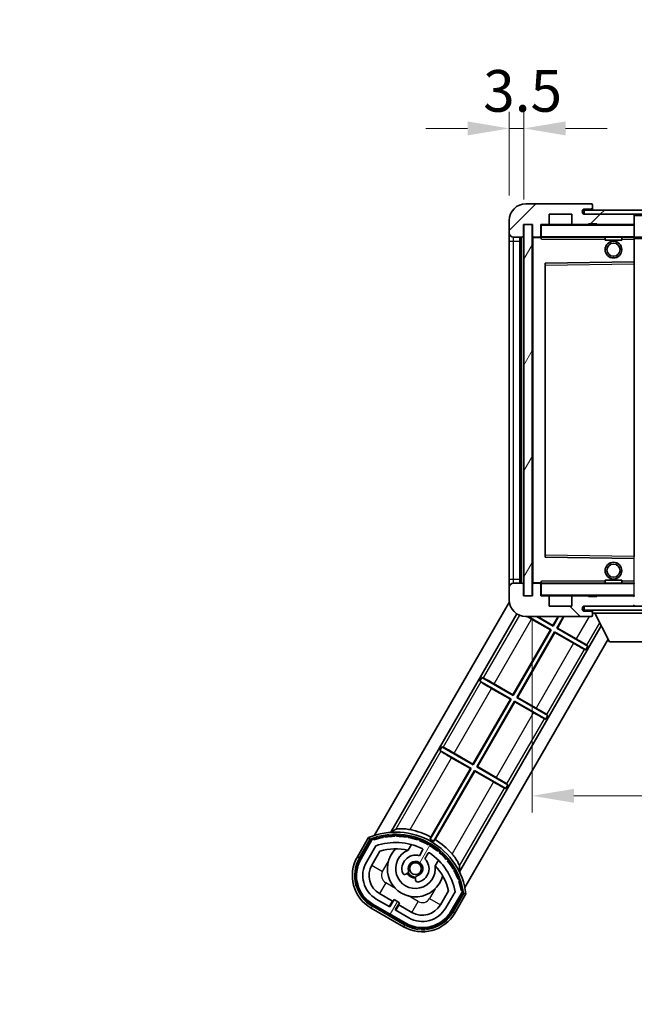
# Model space of a CAD drawing. Units: millimetres. Extents: x -8 to 9055, y -1 to 1685.
# Drawn here: x 3126 to 3273, y 736 to 972 of the extents above; entities that cross this region are included whole.
import ezdxf

# ---------------------------------------------------------------- set-up
doc = ezdxf.new("R2010")
doc.units = ezdxf.units.MM
for name, color, linetype, lineweight in [('Dimension (ISO)', 7, 'Continuous', 18), ('Dimension (ISO) @ 1', 7, 'Continuous', 18), ('Hatch (ISO)', 1, 'Continuous', 18), ('Symbol (ISO) @ 1', 7, 'Continuous', 18), ('Visible (ISO)', 7, 'Continuous', 35), ('Visible Narrow (ISO)', 7, 'Continuous', 25)]:
    doc.layers.add(name, color=color, linetype=linetype, lineweight=lineweight)
doc.styles.add('Note Text (TK)', font='MS PGothic.ttf')
doc.dimstyles.new('Default - Method 1b (TK)', dxfattribs={"dimscale": 6, "dimtxt": 2.5, "dimasz": 2.5, "dimexe": 1, "dimexo": 1.5, "dimgap": 1, "dimtad": 1, "dimtoh": 1, "dimrnd": 1e-08, "dimdsep": 46, "dimtxsty": 'Note Text (TK)', "dimcen": 0.09, "dimdle": 5, "dimclrd": 100, "dimclre": 100, "dimclrt": 7, "dimadec": 1, "dimazin": 1, "dimtfac": 1, "dimtmove": 0, "dimatfit": 3, "dimfxl": 1, "dimtolj": 1, "dimlwd": -1, "dimlwe": -1, "dimarcsym": 0})
doc.dimstyles.new('Default - Method 1b (TK)$7', dxfattribs={"dimscale": 6, "dimtxt": 2.5, "dimasz": 2.5, "dimexe": 1, "dimexo": 1.5, "dimgap": 1, "dimtad": 1, "dimtoh": 1, "dimrnd": 1e-08, "dimdsep": 46, "dimtxsty": 'Note Text (TK)', "dimcen": 0.09, "dimdle": 5, "dimclrd": 100, "dimclre": 100, "dimclrt": 7, "dimadec": 1, "dimazin": 1, "dimtfac": 1, "dimtmove": 0, "dimatfit": 3, "dimfxl": 1, "dimtolj": 1, "dimlwd": -1, "dimlwe": -1, "dimarcsym": 0})
pattern_1 = [(45, (2289.571, -32.582), (-8.98026, 8.98026), [])]
pattern_2 = [(135.0002, (2289.571, -32.582), (-8.98022, -8.98029), [])]
pattern_3 = [(60, (2289.571, -32.582), (-10.99852, 6.35), [])]

# ---------------------------------------------------------------- blocks, each defined once
blk = doc.blocks.new('*D90')
at = {"layer": 'Defpoints', "color": 0}
for p in [(3248.89, 833.6), (3453.89, 833.7), (3453.89, 785.6)]:
    blk.add_point(p, dxfattribs=at)
at = {"layer": 'Dimension (ISO)', "color": 100}
for p, q in [((3248.89, 827.6), (3248.89, 781.6)), ((3453.89, 827.7), (3453.89, 781.6)), ((3258.89, 785.6), (3443.89, 785.6))]:
    blk.add_line(p, q, dxfattribs=at)
for points in [[(3258.89, 787.27), (3258.89, 783.93), (3248.89, 785.6)], [(3443.89, 787.27), (3443.89, 783.93), (3453.89, 785.6)]]:
    blk.add_solid(points, dxfattribs=at)
at = {"layer": 'Dimension (ISO)', "color": 7, "insert": (3275.48, 796.19), "char_height": 10, "attachment_point": 4, "style": 'Note Text (TK)'}
blk.add_mtext('\\A1;\\fＭＳ Ｐゴシック|b0|i0;\\H10.0000;有効寸法 / Max dim. 205', dxfattribs=at)
blk = doc.blocks.new('*D93')
at = {"layer": 'Defpoints', "color": 0}
for p in [(3246.89, 945.68), (3243.39, 923.6), (3246.89, 922.6)]:
    blk.add_point(p, dxfattribs=at)
at = {"layer": 'Dimension (ISO)', "color": 100}
for p, q in [((3243.39, 929.6), (3243.39, 949.68)), ((3246.89, 928.6), (3246.89, 949.68)), ((3233.39, 945.68), (3223.39, 945.68)), ((3243.39, 945.68), (3246.89, 945.68)), ((3256.89, 945.68), (3266.89, 945.68))]:
    blk.add_line(p, q, dxfattribs=at)
for points in [[(3233.39, 947.35), (3233.39, 944.01), (3243.39, 945.68)], [(3256.89, 947.35), (3256.89, 944.01), (3246.89, 945.68)]]:
    blk.add_solid(points, dxfattribs=at)
at = {"layer": 'Dimension (ISO)', "color": 7, "insert": (3237.12, 954.68), "char_height": 10, "attachment_point": 4, "style": 'Note Text (TK)'}
blk.add_mtext('\\A1;3.5', dxfattribs=at)

msp = doc.modelspace()

# ---------------------------------------------------------------- hatches: boundary and pattern name
at = {"layer": 'Hatch (ISO)'}
h = msp.add_hatch(dxfattribs=at)
h.set_pattern_fill('ANSI31', color=256, scale=101.6, style=0)
h.set_pattern_definition(pattern_1)
edge = h.paths.add_edge_path()
edge.add_ellipse((3250.6857, 919.8987), major_axis=(0, -0.3), ratio=1, start_angle=0, end_angle=90)
edge.add_line((3250.9857, 919.8987), (3250.9857, 922.5987))
edge.add_line((3250.9857, 922.5987), (3252.6857, 922.5987))
edge.add_ellipse((3252.6857, 922.8987), major_axis=(0, -0.3), ratio=1, start_angle=0, end_angle=90)
edge.add_line((3252.9857, 922.8987), (3252.9857, 925.0987))
edge.add_line((3252.9857, 925.0987), (3258.3857, 925.0987))
edge.add_line((3258.3857, 925.0987), (3258.3857, 922.8987))
edge.add_ellipse((3258.6857, 922.8987), major_axis=(-0.3, 0), ratio=1, start_angle=0, end_angle=90)
edge.add_line((3258.6857, 922.5987), (3262.3857, 922.5987))
edge.add_line((3262.3857, 922.5987), (3262.3857, 922.7987))
edge.add_line((3262.3857, 922.7987), (3264.3857, 922.7987))
edge.add_line((3264.3857, 922.7987), (3264.3857, 922.5987))
edge.add_line((3264.3857, 922.5987), (3273.0857, 922.5987))
edge.add_ellipse((3273.0857, 922.8987), major_axis=(0, -0.3), ratio=1, start_angle=0, end_angle=90)
edge.add_line((3273.3857, 922.8987), (3273.3857, 924.7987))
edge.add_ellipse((3273.0857, 924.7987), major_axis=(0.3, 0), ratio=1, start_angle=0, end_angle=90)
edge.add_line((3273.0857, 925.0987), (3261.5107, 925.0987))
edge.add_ellipse((3261.5107, 925.7237), major_axis=(0, -0.625), ratio=1, start_angle=348.463041, end_angle=360, ccw=False)
edge.add_ellipse((3261.5107, 925.7237), major_axis=(-0.125, -0.6124), ratio=1, start_angle=191.536959, end_angle=360, ccw=False)
edge.add_line((3261.5107, 926.3487), (3262.8857, 926.3487))
edge.add_ellipse((3262.8857, 926.8487), major_axis=(0, -0.5), ratio=1, start_angle=0, end_angle=90)
edge.add_line((3263.3857, 926.8487), (3263.3857, 927.2987))
edge.add_ellipse((3263.0857, 927.2987), major_axis=(0.3, 0), ratio=1, start_angle=0, end_angle=90)
edge.add_line((3263.0857, 927.5987), (3247.3857, 927.5987))
edge.add_ellipse((3247.3857, 923.5987), major_axis=(0, 4), ratio=1, start_angle=0, end_angle=90)
edge.add_line((3243.3857, 923.5987), (3243.3857, 920.5987))
edge.add_ellipse((3244.3857, 920.5987), major_axis=(-1, 0), ratio=1, start_angle=0, end_angle=90)
edge.add_line((3244.3857, 919.5987), (3246.4857, 919.5987))
edge.add_ellipse((3246.4857, 919.8987), major_axis=(0, -0.3), ratio=1, start_angle=0, end_angle=90)
edge.add_line((3246.7857, 919.8987), (3246.7857, 922.5987))
edge.add_line((3246.7857, 922.5987), (3246.8857, 922.5987))
edge.add_line((3246.8857, 922.5987), (3248.8857, 922.5987))
edge.add_line((3248.8857, 922.5987), (3248.9857, 922.5987))
edge.add_line((3248.9857, 922.5987), (3248.9857, 919.8987))
edge.add_ellipse((3249.2857, 919.8987), major_axis=(-0.3, 0), ratio=1, start_angle=0, end_angle=90)
edge.add_line((3249.2857, 919.5987), (3250.6857, 919.5987))
h = msp.add_hatch(dxfattribs=at)
h.set_pattern_fill('ANSI31', color=256, scale=101.6, style=0)
h.set_pattern_definition(pattern_1)
h.paths.add_polyline_path([(3405.8857, 925.0987), (3405.8857, 926.0987), (3261.3857, 926.0987), (3261.3857, 925.1114), (3261.3857, 925.0987), (3261.5107, 925.0987), (3273.0857, 925.0987)])
edge = h.paths.add_edge_path()
edge.add_line((3460.8857, 920.3487), (3455.8857, 920.3487))
edge.add_line((3455.8857, 920.3487), (3455.8857, 919.3487))
edge.add_line((3455.8857, 919.3487), (3460.8857, 919.3487))
edge.add_ellipse((3460.8857, 920.8487), major_axis=(0, -1.5), ratio=1, start_angle=0, end_angle=90)
edge.add_line((3462.3857, 920.8487), (3462.3857, 924.5987))
edge.add_ellipse((3460.8857, 924.5987), major_axis=(1.5, 0), ratio=1, start_angle=0, end_angle=90)
edge.add_line((3460.8857, 926.0987), (3435.8857, 926.0987))
edge.add_line((3435.8857, 926.0987), (3435.8857, 925.0987))
edge.add_line((3435.8857, 925.0987), (3441.3857, 925.0987))
edge.add_line((3441.3857, 925.0987), (3447.2857, 925.0987))
edge.add_line((3447.2857, 925.0987), (3453.7857, 925.0987))
edge.add_line((3453.7857, 925.0987), (3460.3857, 925.0987))
edge.add_line((3460.3857, 925.0987), (3460.8857, 925.0987))
edge.add_ellipse((3460.8857, 924.5987), major_axis=(0, 0.5), ratio=1, start_angle=270, end_angle=360, ccw=False)
edge.add_line((3461.3857, 924.5987), (3461.3857, 920.8487))
edge.add_ellipse((3460.8857, 920.8487), major_axis=(0.5, 0), ratio=1, start_angle=270, end_angle=360, ccw=False)
h = msp.add_hatch(dxfattribs=at)
h.set_pattern_fill('ANSI31', color=256, scale=101.6, angle=14.999978, style=0)
h.set_pattern_definition(pattern_3)
h.paths.add_polyline_path([(3248.8857, 922.5987), (3246.8857, 922.5987), (3246.8857, 833.5987), (3248.8857, 833.5987)])
h = msp.add_hatch(dxfattribs=at)
h.set_pattern_fill('ANSI31', color=256, scale=101.6, angle=90.00021, style=0)
h.set_pattern_definition(pattern_2)
edge = h.paths.add_edge_path()
edge.add_ellipse((3250.6857, 836.2987), major_axis=(0.3, 0), ratio=1, start_angle=0, end_angle=90)
edge.add_line((3250.6857, 836.5987), (3249.2857, 836.5987))
edge.add_ellipse((3249.2857, 836.2987), major_axis=(0, 0.3), ratio=1, start_angle=0, end_angle=90)
edge.add_line((3248.9857, 836.2987), (3248.9857, 833.5987))
edge.add_line((3248.9857, 833.5987), (3248.8857, 833.5987))
edge.add_line((3248.8857, 833.5987), (3246.8857, 833.5987))
edge.add_line((3246.8857, 833.5987), (3246.7857, 833.5987))
edge.add_line((3246.7857, 833.5987), (3246.7857, 836.2987))
edge.add_ellipse((3246.4857, 836.2987), major_axis=(0.3, 0), ratio=1, start_angle=0, end_angle=90)
edge.add_line((3246.4857, 836.5987), (3244.3857, 836.5987))
edge.add_ellipse((3244.3857, 835.5987), major_axis=(0, 1), ratio=1, start_angle=0, end_angle=90)
edge.add_line((3243.3857, 835.5987), (3243.3857, 832.5987))
edge.add_ellipse((3247.3857, 832.5987), major_axis=(-4, 0), ratio=1, start_angle=0, end_angle=90)
edge.add_line((3247.3857, 828.5987), (3263.0857, 828.5987))
edge.add_ellipse((3263.0857, 828.8987), major_axis=(0, -0.3), ratio=1, start_angle=0, end_angle=90)
edge.add_line((3263.3857, 828.8987), (3263.3857, 829.3487))
edge.add_ellipse((3262.8857, 829.3487), major_axis=(0.5, 0), ratio=1, start_angle=0, end_angle=90)
edge.add_line((3262.8857, 829.8487), (3261.5107, 829.8487))
edge.add_ellipse((3261.5107, 830.4737), major_axis=(0, -0.625), ratio=1, start_angle=191.536959, end_angle=360, ccw=False)
edge.add_ellipse((3261.5107, 830.4737), major_axis=(-0.125, 0.6124), ratio=1, start_angle=348.463041, end_angle=360, ccw=False)
edge.add_line((3261.5107, 831.0987), (3273.0857, 831.0987))
edge.add_ellipse((3273.0857, 831.3987), major_axis=(0, -0.3), ratio=1, start_angle=0, end_angle=90)
edge.add_line((3273.3857, 831.3987), (3273.3857, 833.2987))
edge.add_ellipse((3273.0857, 833.2987), major_axis=(0.3, 0), ratio=1, start_angle=0, end_angle=90)
edge.add_line((3273.0857, 833.5987), (3264.3857, 833.5987))
edge.add_line((3264.3857, 833.5987), (3264.3857, 833.3987))
edge.add_line((3264.3857, 833.3987), (3262.3857, 833.3987))
edge.add_line((3262.3857, 833.3987), (3262.3857, 833.5987))
edge.add_line((3262.3857, 833.5987), (3258.6857, 833.5987))
edge.add_ellipse((3258.6857, 833.2987), major_axis=(0, 0.3), ratio=1, start_angle=0, end_angle=90)
edge.add_line((3258.3857, 833.2987), (3258.3857, 831.0987))
edge.add_line((3258.3857, 831.0987), (3252.9857, 831.0987))
edge.add_line((3252.9857, 831.0987), (3252.9857, 833.2987))
edge.add_ellipse((3252.6857, 833.2987), major_axis=(0.3, 0), ratio=1, start_angle=0, end_angle=90)
edge.add_line((3252.6857, 833.5987), (3250.9857, 833.5987))
edge.add_line((3250.9857, 833.5987), (3250.9857, 836.2987))
h = msp.add_hatch(dxfattribs=at)
h.set_pattern_fill('ANSI31', color=256, scale=101.6, angle=90.00021, style=0)
h.set_pattern_definition(pattern_2)
edge = h.paths.add_edge_path()
edge.add_line((3455.8857, 835.8487), (3460.8857, 835.8487))
edge.add_ellipse((3460.8857, 835.3487), major_axis=(0, 0.5), ratio=1, start_angle=270, end_angle=360, ccw=False)
edge.add_line((3461.3857, 835.3487), (3461.3857, 831.5987))
edge.add_ellipse((3460.8857, 831.5987), major_axis=(0.5, 0), ratio=1, start_angle=270, end_angle=360, ccw=False)
edge.add_line((3460.8857, 831.0987), (3460.3857, 831.0987))
edge.add_line((3460.3857, 831.0987), (3453.7857, 831.0987))
edge.add_line((3453.7857, 831.0987), (3447.2857, 831.0987))
edge.add_line((3447.2857, 831.0987), (3441.3857, 831.0987))
edge.add_line((3441.3857, 831.0987), (3273.0857, 831.0987))
edge.add_line((3273.0857, 831.0987), (3261.5107, 831.0987))
edge.add_line((3261.5107, 831.0987), (3261.3857, 831.0987))
edge.add_line((3261.3857, 831.0987), (3261.3857, 831.0861))
edge.add_line((3261.3857, 831.0861), (3261.3857, 830.0987))
edge.add_line((3261.3857, 830.0987), (3460.8857, 830.0987))
edge.add_ellipse((3460.8857, 831.5987), major_axis=(0, -1.5), ratio=1, start_angle=0, end_angle=90)
edge.add_line((3462.3857, 831.5987), (3462.3857, 835.3487))
edge.add_ellipse((3460.8857, 835.3487), major_axis=(1.5, 0), ratio=1, start_angle=0, end_angle=90)
edge.add_line((3460.8857, 836.8487), (3455.8857, 836.8487))
edge.add_line((3455.8857, 836.8487), (3455.8857, 835.8487))
h = msp.add_hatch(dxfattribs=at)
h.set_pattern_fill('ANSI31', color=256, scale=101.6, angle=14.999978, style=0)
h.set_pattern_definition(pattern_3)
edge = h.paths.add_edge_path()
edge.add_ellipse((3210.6466, 774.9228), major_axis=(0.2167, 0.0771), ratio=1, start_angle=0, end_angle=138.033033)
edge.add_line((3210.4339, 775.0104), (3207.8104, 770.4664))
edge.add_ellipse((3214.7386, 766.4664), major_axis=(-6.9282, 4), ratio=1, start_angle=0, end_angle=90)
edge.add_line((3210.7386, 759.5382), (3218.5328, 755.0382))
edge.add_ellipse((3222.5328, 761.9664), major_axis=(-4, -6.9282), ratio=1, start_angle=0, end_angle=90)
edge.add_line((3229.461, 757.9664), (3232.0845, 762.5104))
edge.add_ellipse((3231.9023, 762.6508), major_axis=(0.1822, -0.1404), ratio=1, start_angle=0, end_angle=138.033033)
edge.add_ellipse((3216.1257, 759.869), major_axis=(15.7351, 3.0081), ratio=1, start_angle=0, end_angle=8.354789)
edge.add_ellipse((3231.1796, 765.3481), major_axis=(0.0771, -0.2167), ratio=1, start_angle=0, end_angle=180.822606)
edge.add_ellipse((3216.1257, 759.869), major_axis=(14.9737, 5.6947), ratio=1, start_angle=0, end_angle=8.354789)
edge.add_ellipse((3229.9994, 767.879), major_axis=(0.1136, -0.2), ratio=1, start_angle=0, end_angle=180.822606)
edge.add_ellipse((3216.1257, 759.869), major_axis=(13.7573, 8.2084), ratio=1, start_angle=0, end_angle=8.354789)
edge.add_ellipse((3228.3977, 770.1664), major_axis=(0.1466, -0.1772), ratio=1, start_angle=0, end_angle=180.822606)
edge.add_ellipse((3216.1257, 759.869), major_axis=(12.1229, 10.4726), ratio=1, start_angle=0, end_angle=8.354789)
edge.add_ellipse((3226.4232, 772.141), major_axis=(0.1751, -0.1491), ratio=1, start_angle=0, end_angle=180.822606)
edge.add_ellipse((3216.1257, 759.869), major_axis=(10.1202, 12.4186), ratio=1, start_angle=0, end_angle=8.354789)
edge.add_ellipse((3224.1357, 773.7427), major_axis=(0.1984, -0.1164), ratio=1, start_angle=0, end_angle=180.822606)
edge.add_ellipse((3216.1257, 759.869), major_axis=(7.81, 13.9873), ratio=1, start_angle=0, end_angle=8.354789)
edge.add_ellipse((3221.6049, 774.9228), major_axis=(0.2156, -0.0802), ratio=1, start_angle=0, end_angle=180.822606)
edge.add_ellipse((3216.1257, 759.869), major_axis=(5.2625, 15.131), ratio=1, start_angle=0, end_angle=8.354789)
edge.add_ellipse((3218.9076, 775.6456), major_axis=(0.2262, -0.0416), ratio=1, start_angle=0, end_angle=180.822606)
edge.add_ellipse((3216.1257, 759.869), major_axis=(2.5551, 15.8149), ratio=1, start_angle=0, end_angle=8.354789)
edge.add_ellipse((3216.1257, 775.889), major_axis=(0.23, -0.0017), ratio=1, start_angle=0, end_angle=180.822606)
edge.add_ellipse((3216.1257, 759.869), major_axis=(-0.23, 16.0183), ratio=1, start_angle=0, end_angle=8.354789)
edge.add_ellipse((3213.3439, 775.6456), major_axis=(0.2268, 0.0383), ratio=1, start_angle=0, end_angle=180.822606)
edge.add_ellipse((3216.1257, 759.869), major_axis=(-3.0081, 15.7351), ratio=1, start_angle=0, end_angle=8.354789)
edge = h.paths.add_edge_path(flags=0)
edge.add_line((3230.3909, 762.577), (3228.162, 758.7164))
edge.add_ellipse((3222.5328, 761.9664), major_axis=(5.6292, -3.25), ratio=1, start_angle=270, end_angle=360, ccw=False)
edge.add_line((3219.2828, 756.3372), (3216.0352, 758.2122))
edge.add_line((3216.0352, 758.2122), (3217.0352, 759.9443))
edge.add_line((3217.0352, 759.9443), (3215.7362, 760.6943))
edge.add_line((3215.7362, 760.6943), (3214.7362, 758.9622))
edge.add_line((3214.7362, 758.9622), (3211.4886, 760.8372))
edge.add_ellipse((3214.7386, 766.4664), major_axis=(-3.25, -5.6292), ratio=1, start_angle=270, end_angle=360, ccw=False)
edge.add_line((3209.1094, 769.7164), (3211.3384, 773.577))
edge.add_ellipse((3216.1257, 759.869), major_axis=(-4.7873, 13.7081), ratio=1, start_angle=314.767469, end_angle=360, ccw=False)
edge.add_ellipse((3222.3771, 772.6968), major_axis=(0.1095, 0.2247), ratio=1, start_angle=265.981585, end_angle=360, ccw=False)
edge.add_line((3222.5937, 772.5718), (3221.8173, 771.2271))
edge.add_ellipse((3220.8857, 768.1135), major_axis=(0.9316, 3.1136), ratio=1, start_angle=0, end_angle=126.181955)
edge.add_ellipse((3218.2938, 767.1944), major_axis=(-0.4712, -0.1671), ratio=1, start_angle=0, end_angle=100.475682)
edge.add_line((3218.5438, 766.7614), (3218.9859, 767.0166))
edge.add_ellipse((3218.7359, 767.4497), major_axis=(0.25, -0.433), ratio=1, start_angle=0, end_angle=77.160412)
edge.add_ellipse((3220.8857, 768.1135), major_axis=(-1.6721, -0.5163), ratio=1, start_angle=85.679177, end_angle=360, ccw=False)
edge.add_ellipse((3221.3857, 765.9198), major_axis=(-0.1111, 0.4875), ratio=1, start_angle=0, end_angle=77.160412)
edge.add_line((3220.8857, 765.9198), (3220.8857, 765.4093))
edge.add_ellipse((3221.3857, 765.4093), major_axis=(-0.5, 0), ratio=1, start_angle=0, end_angle=100.475682)
edge.add_ellipse((3220.8857, 768.1135), major_axis=(0.5909, -3.1958), ratio=1, start_angle=0, end_angle=126.181955)
edge.add_line((3223.1164, 770.4771), (3223.8927, 771.8218))
edge.add_ellipse((3224.1092, 771.6968), major_axis=(-0.2165, 0.125), ratio=1, start_angle=265.981585, end_angle=360, ccw=False)
edge.add_ellipse((3216.1257, 759.869), major_axis=(8.1233, 12.035), ratio=1, start_angle=314.767469, end_angle=360, ccw=False)

# ---------------------------------------------------------------- linework, layer by layer
at = {"layer": 'Visible (ISO)'}
for p, q in [((3263.0857, 927.5987), (3247.3857, 927.5987)), ((3405.8857, 926.0987), (3261.3857, 926.0987)), ((3261.3857, 926.0987), (3261.3857, 925.0987)), ((3261.5107, 926.3487), (3262.8857, 926.3487)), ((3262.8857, 926.3487), (3263.3857, 926.3487)), ((3263.0857, 927.5987), (3263.1357, 927.5987)), ((3263.3857, 927.3487), (3263.3857, 927.2987)), ((3263.3857, 926.8487), (3263.3857, 927.2987)), ((3263.3857, 926.3487), (3263.3857, 926.8487)), ((3263.3857, 926.3487), (3263.3857, 926.0987)), ((3243.3857, 923.5987), (3243.3857, 920.5987)), ((3252.9857, 922.8987), (3252.9857, 925.0987)), ((3252.9857, 925.0987), (3258.3857, 925.0987)), ((3258.3857, 925.0987), (3258.3857, 922.8987)), ((3261.3857, 925.0987), (3405.8857, 925.0987)), ((3273.0857, 925.0987), (3261.5107, 925.0987)), ((3273.3857, 924.7987), (3273.3857, 925.0987)), ((3273.3857, 922.8987), (3273.3857, 924.7987)), ((3246.7857, 919.8987), (3246.7857, 922.5987)), ((3246.7857, 922.5987), (3248.9857, 922.5987)), ((3248.8857, 922.5987), (3246.8857, 922.5987)), ((3246.8857, 922.5987), (3246.8857, 833.5987)), ((3248.8857, 833.5987), (3248.8857, 922.5987)), ((3248.9857, 922.5987), (3248.9857, 919.8987)), ((3250.9857, 919.8987), (3250.9857, 922.5987)), ((3250.9857, 922.5987), (3252.6857, 922.5987)), ((3258.6857, 922.5987), (3252.6857, 922.5987)), ((3258.6857, 922.5987), (3262.3857, 922.5987)), ((3262.3857, 922.5987), (3262.3857, 922.7987)), ((3262.3857, 922.7987), (3264.3857, 922.7987)), ((3264.3857, 922.5987), (3262.3857, 922.5987)), ((3264.3857, 922.7987), (3264.3857, 922.5987)), ((3264.3857, 922.5987), (3273.0857, 922.5987)), ((3273.2857, 922.5987), (3273.0857, 922.5987)), ((3273.3857, 922.4987), (3273.3857, 922.8987)), ((3273.3857, 919.6987), (3273.3857, 922.4987)), ((3243.3857, 920.5987), (3243.3857, 918.5987)), ((3244.3857, 919.5987), (3246.4857, 919.5987)), ((3245.8857, 836.5987), (3245.8857, 919.5987)), ((3246.1857, 919.5987), (3246.1857, 836.5987)), ((3248.9857, 919.4987), (3248.9857, 836.6987)), ((3249.2857, 919.5987), (3249.0857, 919.5987)), ((3249.2857, 919.5987), (3250.6857, 919.5987)), ((3250.9857, 919.5987), (3250.6857, 919.5987)), ((3250.9857, 919.8987), (3250.9857, 919.6987)), ((3250.9857, 919.6987), (3250.9857, 919.4304)), ((3251.0857, 919.5987), (3273.2857, 919.5987)), ((3266.3857, 919.5987), (3266.3857, 918.8987)), ((3270.3857, 918.8987), (3266.3857, 918.8987)), ((3270.3857, 919.5987), (3270.3857, 918.8987)), ((3273.3857, 919.0987), (3273.3857, 919.6987)), ((3273.3857, 919.5987), (3441.3857, 919.5987)), ((3273.3857, 913.7971), (3273.3857, 919.0987)), ((3243.3857, 918.5987), (3243.3857, 837.5987)), ((3251.9857, 913.2504), (3251.9857, 842.9471)), ((3273.2857, 913.6971), (3252.0841, 913.3503)), ((3273.2873, 913.6971), (3273.2857, 913.6971)), ((3273.3857, 913.197), (3273.3857, 913.7971)), ((3273.3857, 843.0004), (3273.3857, 913.197)), ((3252.0841, 842.8471), (3273.2857, 842.5004)), ((3273.2857, 842.5004), (3273.2873, 842.5003)), ((3243.3857, 837.5987), (3243.3857, 835.5987)), ((3246.4857, 836.5987), (3244.3857, 836.5987)), ((3246.7857, 833.5987), (3246.7857, 836.2987)), ((3248.9857, 836.2987), (3248.9857, 833.5987)), ((3249.0857, 836.5987), (3249.2857, 836.5987)), ((3250.6857, 836.5987), (3249.2857, 836.5987)), ((3250.6857, 836.5987), (3250.9857, 836.5987)), ((3250.9857, 836.7671), (3250.9857, 836.4987)), ((3250.9857, 836.4987), (3250.9857, 836.2987)), ((3250.9857, 833.5987), (3250.9857, 836.2987)), ((3273.2857, 836.5987), (3251.0857, 836.5987)), ((3266.3857, 837.2987), (3270.3857, 837.2987)), ((3266.3857, 836.5987), (3266.3857, 837.2987)), ((3270.3857, 836.5987), (3270.3857, 837.2987)), ((3243.3857, 835.5987), (3243.3857, 832.5987)), ((3211.076, 776.1226), (3243.413, 832.132)), ((3248.9857, 833.5987), (3246.7857, 833.5987)), ((3246.8857, 833.5987), (3248.8857, 833.5987)), ((3252.6857, 833.5987), (3250.9857, 833.5987)), ((3252.6857, 833.5987), (3258.6857, 833.5987)), ((3252.9857, 831.0987), (3252.9857, 833.2987)), ((3258.3857, 833.2987), (3258.3857, 831.0987)), ((3262.3857, 833.5987), (3258.6857, 833.5987)), ((3262.3857, 833.3987), (3262.3857, 833.5987)), ((3262.3857, 833.5987), (3264.3857, 833.5987)), ((3264.3857, 833.3987), (3262.3857, 833.3987)), ((3273.0857, 833.5987), (3264.3857, 833.5987)), ((3264.3857, 833.5987), (3264.3857, 833.3987)), ((3273.0857, 833.5987), (3273.2857, 833.5987)), ((3214.9595, 776.8489), (3245.2091, 829.2428)), ((3258.3857, 831.0987), (3252.9857, 831.0987)), ((3460.8857, 831.0987), (3261.3857, 831.0987)), ((3261.3857, 831.0987), (3261.3857, 830.0987)), ((3261.3857, 830.0987), (3460.8857, 830.0987)), ((3261.5107, 831.0987), (3273.0857, 831.0987)), ((3262.8857, 829.8487), (3261.5107, 829.8487)), ((3263.3857, 829.8487), (3262.8857, 829.8487)), ((3263.3857, 830.0987), (3263.3857, 829.3987)), ((3263.3857, 829.3487), (3263.3857, 829.3987)), ((3263.3857, 829.3987), (3283.9857, 829.3987)), ((3263.3857, 828.8987), (3263.3857, 829.3487)), ((3267.4357, 822.4987), (3263.8857, 829.3987)), ((3247.3857, 828.5987), (3263.0857, 828.5987)), ((3247.9222, 828.5987), (3253.4027, 825.4346)), ((3253.2477, 825.3931), (3248.7356, 827.9981)), ((3253.9027, 826.3006), (3249.9222, 828.5987)), ((3250.1491, 828.5987), (3253.8612, 826.4556)), ((3253.8612, 826.4556), (3255.0985, 828.5987)), ((3255.2295, 828.5987), (3253.9027, 826.3006)), ((3254.7687, 825.8006), (3256.3842, 828.5987)), ((3256.5152, 828.5987), (3254.9237, 825.8421)), ((3263.1357, 828.5987), (3263.0857, 828.5987)), ((3263.3857, 828.8987), (3263.3857, 828.8487)), ((3265.4656, 826.3281), (3231.4139, 767.3489)), ((3244.2612, 809.8279), (3253.2477, 825.3931)), ((3253.4027, 825.4346), (3244.3027, 809.6729)), ((3245.1687, 809.1729), (3254.2687, 824.9346)), ((3254.3103, 824.7796), (3245.3237, 809.2145)), ((3253.2477, 825.3931), (3253.4027, 825.4346)), ((3253.8612, 826.4556), (3253.9027, 826.3006)), ((3254.2687, 824.9346), (3261.7523, 820.6139)), ((3254.3103, 824.7796), (3254.2687, 824.9346)), ((3258.8224, 822.1745), (3254.3103, 824.7796)), ((3254.9237, 825.8421), (3254.7687, 825.8006)), ((3262.2523, 821.48), (3254.7687, 825.8006)), ((3254.9237, 825.8421), (3259.4359, 823.2371)), ((3267.0979, 823.1554), (3232.7266, 763.6226)), ((3267.4357, 822.4987), (3279.9357, 822.4987)), ((3261.7523, 820.6139), (3261.4345, 820.7216)), ((3262.2523, 821.48), (3261.7523, 820.6139)), ((3262.0001, 821.7014), (3262.2523, 821.48)), ((3236.3191, 813.1275), (3236.8191, 813.9936)), ((3236.3191, 813.1275), (3243.8027, 808.8069)), ((3236.5713, 812.9061), (3236.3191, 813.1275)), ((3236.8191, 813.9936), (3237.1369, 813.8859)), ((3244.3027, 809.6729), (3236.8191, 813.9936)), ((3243.6477, 808.7654), (3239.1356, 811.3705)), ((3239.749, 812.433), (3244.2612, 809.8279)), ((3234.6612, 793.2002), (3243.6477, 808.7654)), ((3243.8027, 808.8069), (3234.7027, 793.0452)), ((3235.5687, 792.5452), (3244.6687, 808.3069)), ((3244.7103, 808.1519), (3235.7237, 792.5868)), ((3243.6477, 808.7654), (3243.8027, 808.8069)), ((3244.2612, 809.8279), (3244.3027, 809.6729)), ((3244.6687, 808.3069), (3252.1523, 803.9863)), ((3244.7103, 808.1519), (3244.6687, 808.3069)), ((3249.2224, 805.5468), (3244.7103, 808.1519)), ((3245.3237, 809.2145), (3245.1687, 809.1729)), ((3252.6523, 804.8523), (3245.1687, 809.1729)), ((3245.3237, 809.2145), (3249.8359, 806.6094)), ((3252.1523, 803.9863), (3251.8345, 804.0939)), ((3252.6523, 804.8523), (3252.1523, 803.9863)), ((3252.4001, 805.0737), (3252.6523, 804.8523)), ((3226.7191, 796.4999), (3227.2191, 797.3659)), ((3226.7191, 796.4999), (3234.2027, 792.1792)), ((3226.9713, 796.2785), (3226.7191, 796.4999)), ((3227.2191, 797.3659), (3227.5369, 797.2582)), ((3234.7027, 793.0452), (3227.2191, 797.3659)), ((3234.0477, 792.1377), (3229.5356, 794.7428)), ((3230.149, 795.8053), (3234.6612, 793.2002)), ((3234.2027, 792.1792), (3224.3785, 775.1631)), ((3224.5629, 775.7095), (3234.0477, 792.1377)), ((3225.2445, 774.6631), (3235.0687, 791.6792)), ((3235.1103, 791.5242), (3225.6254, 775.096)), ((3234.0477, 792.1377), (3234.2027, 792.1792)), ((3234.6612, 793.2002), (3234.7027, 793.0452)), ((3235.1103, 791.5242), (3235.0687, 791.6792)), ((3235.0687, 791.6792), (3242.5523, 787.3586)), ((3239.6224, 788.9191), (3235.1103, 791.5242)), ((3235.7237, 792.5868), (3235.5687, 792.5452)), ((3243.0523, 788.2246), (3235.5687, 792.5452)), ((3235.7237, 792.5868), (3240.2359, 789.9817)), ((3242.5523, 787.3586), (3242.2345, 787.4662)), ((3243.0523, 788.2246), (3242.5523, 787.3586)), ((3242.8001, 788.446), (3243.0523, 788.2246)), ((3209.6168, 775.5952), (3206.9444, 770.9664)), ((3207.6372, 770.5664), (3210.255, 775.1007)), ((3210.4339, 775.0104), (3207.8104, 770.4664)), ((3209.1094, 769.7164), (3211.3384, 773.577)), ((3210.4085, 768.9664), (3212.3502, 772.3295)), ((3219.1123, 772.5418), (3219.8918, 773.892)), ((3222.5937, 772.5718), (3221.8173, 771.2271)), ((3223.1164, 770.4771), (3223.8927, 771.8218)), ((3226.387, 770.142), (3225.6074, 768.7918)), ((3218.5438, 766.7614), (3218.9859, 767.0166)), ((3220.8857, 765.9198), (3220.8857, 765.4093)), ((3214.7362, 758.9622), (3211.4886, 760.8372)), ((3215.3563, 760.3363), (3212.2386, 762.1363)), ((3215.7362, 760.6943), (3214.7362, 758.9622)), ((3217.0352, 759.9443), (3215.7362, 760.6943)), ((3228.8047, 762.8295), (3226.863, 759.4664)), ((3230.3909, 762.577), (3228.162, 758.7164)), ((3229.461, 757.9664), (3232.0845, 762.5104)), ((3232.2521, 762.4007), (3229.6342, 757.8664)), ((3230.3271, 757.4664), (3232.9995, 762.0952)), ((3210.2386, 758.6722), (3218.0328, 754.1722)), ((3218.4328, 754.865), (3210.6386, 759.365)), ((3210.7386, 759.5382), (3218.5328, 755.0382)), ((3214.6063, 759.0372), (3215.3563, 760.3363)), ((3215.3563, 760.3363), (3215.4862, 760.2613)), ((3216.0352, 758.2122), (3217.0352, 759.9443)), ((3219.2828, 756.3372), (3216.0352, 758.2122)), ((3216.9151, 759.4363), (3216.1651, 758.1372)), ((3216.7852, 759.5113), (3216.9151, 759.4363)), ((3220.0328, 757.6363), (3216.9151, 759.4363))]:
    msp.add_line(p, q, dxfattribs=at)
for centre, radius in [((3268.3857, 916.5987), 2), ((3268.3857, 916.5987), 1.5706), ((3268.3857, 839.5987), 2), ((3268.3857, 839.5987), 1.5706), ((3220.8857, 768.1135), 1.42)]:
    msp.add_circle(centre, radius, dxfattribs=at)
for centre, radius, start, end in [((3247.3857, 923.5987), 4, 90, 180), ((3261.5107, 925.7237), 0.625, 90, 270), ((3262.8857, 926.8487), 0.5, 270, 0), ((3263.0857, 927.2987), 0.3, 0, 90), ((3263.1357, 927.3487), 0.25, 0, 90), ((3273.0857, 924.7987), 0.3, 0, 90), ((3251.0857, 922.4987), 0.1, 90, 180), ((3252.6857, 922.8987), 0.3, 270, 0), ((3258.6857, 922.8987), 0.3, 180, 270), ((3273.0857, 922.8987), 0.3, 270, 0), ((3273.2857, 922.4987), 0.1, 0, 90), ((3244.3857, 920.5987), 1, 180, 270), ((3246.4857, 919.8987), 0.3, 270, 0), ((3249.2857, 919.8987), 0.3, 180, 270), ((3249.0857, 919.4987), 0.1, 90, 180), ((3250.6857, 919.8987), 0.3, 270, 0), ((3251.0857, 919.6987), 0.1, 180, 270), ((3273.2857, 919.6987), 0.1, 270, 0), ((3252.0857, 913.2504), 0.1, 90.936997, 180), ((3273.2857, 913.7971), 0.1, 270.936997, 0), ((3252.0857, 842.9471), 0.1, 180, 269.063003), ((3273.2857, 842.4004), 0.1, 0, 89.063003), ((3244.3857, 835.5987), 1, 90, 180), ((3246.4857, 836.2987), 0.3, 0, 90), ((3249.0857, 836.6987), 0.1, 180, 270), ((3249.2857, 836.2987), 0.3, 90, 180), ((3250.6857, 836.2987), 0.3, 0, 90), ((3251.0857, 836.4987), 0.1, 90, 180), ((3273.2857, 836.4987), 0.1, 0, 90), ((3247.3857, 832.5987), 4, 180, 270), ((3251.0857, 833.6987), 0.1, 180, 270), ((3252.6857, 833.2987), 0.3, 0, 90), ((3258.6857, 833.2987), 0.3, 90, 180), ((3273.0857, 833.2987), 0.3, 0, 90), ((3273.0857, 831.3987), 0.3, 270, 0), ((3273.2857, 833.6987), 0.1, 270, 0), ((3261.5107, 830.4737), 0.625, 90, 270), ((3262.8857, 829.3487), 0.5, 0, 90), ((3273.2857, 831.1987), 0.1, 270, 0), ((3263.0857, 828.8987), 0.3, 270, 0), ((3263.1357, 828.8487), 0.25, 270, 0), ((3216.1257, 759.869), 17.9474, 61.958804, 78.934279), ((3216.1257, 759.869), 17.02, 7.515889, 112.484111), ((3210.6466, 774.9228), 0.43, 47.03913, 155.572296), ((3210.6466, 774.9228), 0.23, 19.588697, 157.62173), ((3216.1257, 759.869), 16.02, 100.822606, 109.177394), ((3216.1257, 759.869), 16.22, 101.353039, 108.646961), ((3213.3439, 775.6456), 0.43, 37.03913, 162.96087), ((3213.3439, 775.6456), 0.23, 9.588697, 190.411303), ((3216.1257, 759.869), 16.02, 90.822606, 99.177394), ((3216.1257, 759.869), 16.22, 91.353039, 98.646961), ((3216.1257, 775.889), 0.43, 27.03913, 152.96087), ((3216.1257, 775.889), 0.23, 359.588697, 180.411303), ((3216.1257, 759.869), 16.02, 80.822606, 89.177394), ((3216.1257, 759.869), 16.22, 81.353039, 88.646961), ((3218.9076, 775.6456), 0.43, 17.03913, 142.96087), ((3218.9076, 775.6456), 0.23, 349.588697, 170.411303), ((3216.1257, 759.869), 16.02, 70.822606, 79.177394), ((3216.1257, 759.869), 16.22, 71.353039, 78.646961), ((3221.6049, 774.9228), 0.43, 7.03913, 132.96087), ((3221.6049, 774.9228), 0.23, 339.588697, 160.411303), ((3216.1257, 759.869), 16.02, 60.822606, 69.177394), ((3216.1257, 759.869), 16.22, 61.353039, 68.646961), ((3216.1257, 759.869), 17.3787, 58.351324, 61.648676), ((3216.1257, 759.869), 17.9474, 41.065721, 58.041196), ((3216.1257, 759.869), 14.52, 64.018415, 109.250946), ((3216.1257, 759.869), 13.02, 76.73936, 106.856784), ((3220.8857, 768.1135), 6.75, 134.970424, 345.029576), ((3220.8857, 768.1135), 4.75, 111.477916, 8.522084), ((3216.1257, 759.869), 13.02, 76.584325, 76.73936), ((3222.3771, 772.6968), 0.25, 330, 64.018415), ((3224.1357, 773.7427), 0.43, 357.03913, 122.96087), ((3224.1357, 773.7427), 0.23, 329.588697, 150.411303), ((3216.1257, 759.869), 16.02, 50.822606, 59.177394), ((3216.1257, 759.869), 16.22, 51.353039, 58.646961), ((3226.4232, 772.141), 0.23, 319.588697, 140.411303), ((3226.4232, 772.141), 0.43, 347.03913, 112.96087), ((3214.7386, 766.4664), 9, 150, 240), ((3214.7386, 766.4664), 8.2, 150, 240), ((3214.7386, 766.4664), 8, 150, 240), ((3220.8857, 768.1135), 3.25, 73.342364, 199.524318), ((3220.8857, 768.1135), 3.25, 280.475682, 46.657636), ((3224.1092, 771.6968), 0.25, 55.981585, 150), ((3216.1257, 759.869), 14.52, 10.749054, 55.981585), ((3216.1257, 759.869), 16.02, 40.822606, 49.177394), ((3216.1257, 759.869), 16.22, 41.353039, 48.646961), ((3228.3977, 770.1664), 0.23, 309.588697, 130.411303), ((3228.3977, 770.1664), 0.43, 337.03913, 102.96087), ((3216.1257, 759.869), 16.02, 30.822606, 39.177394), ((3216.1257, 759.869), 16.22, 31.353039, 38.646961), ((3214.7386, 766.4664), 6.5, 150, 240), ((3214.7386, 766.4664), 5, 150, 240), ((3218.7359, 767.4497), 0.5, 300, 17.160412), ((3220.8857, 768.1135), 1.75, 282.839588, 197.160412), ((3216.1257, 759.869), 13.02, 43.26064, 43.415675), ((3216.1257, 759.869), 13.02, 13.143216, 43.26064), ((3229.9994, 767.879), 0.23, 299.588697, 120.411303), ((3229.9994, 767.879), 0.43, 327.03913, 92.96087), ((3216.1257, 759.869), 16.02, 20.822606, 29.177394), ((3216.1257, 759.869), 16.22, 21.353039, 28.646961), ((3218.2938, 767.1944), 0.5, 199.524318, 300), ((3220.8857, 768.1135), 2.25, 210, 270), ((3220.8857, 768.1135), 2, 208.876264, 271.123736), ((3221.3857, 765.9198), 0.5, 102.839588, 180), ((3221.3857, 765.4093), 0.5, 180, 280.475682), ((3231.1796, 765.3481), 0.23, 289.588697, 110.411303), ((3231.1796, 765.3481), 0.43, 317.03913, 82.96087), ((3216.1257, 759.869), 16.02, 10.822606, 19.177394), ((3216.1257, 759.869), 16.22, 11.353039, 18.646961), ((3231.9023, 762.6508), 0.23, 322.37827, 100.411303), ((3231.9023, 762.6508), 0.43, 324.427704, 72.96087), ((3222.5328, 761.9664), 6.5, 240, 330), ((3222.5328, 761.9664), 5, 240, 330), ((3222.5328, 761.9664), 9, 240, 330), ((3222.5328, 761.9664), 8.2, 240, 330), ((3222.5328, 761.9664), 8, 240, 330)]:
    msp.add_arc(centre, radius, start, end, dxfattribs=at)
for centre, major_axis, start_param, end_param in [((3248.7618, 828.0435), (2.5981, -1.5), 4.30316112, 4.71238898), ((3258.8486, 822.2199), (2.5981, -1.5), 4.71238898, 6.1959193), ((3259.4097, 823.1917), (-2.5981, 1.5), 3.22885957, 4.71238898), ((3239.1618, 811.4158), (2.5981, -1.5), 3.22885957, 4.71238898), ((3239.7229, 812.3876), (-2.5981, 1.5), 4.71238898, 6.1959193), ((3249.2486, 805.5922), (2.5981, -1.5), 4.71238898, 6.1959193), ((3249.8097, 806.564), (-2.5981, 1.5), 3.22885957, 4.71238898), ((3229.5618, 794.7881), (2.5981, -1.5), 3.22885957, 4.71238898), ((3230.1229, 795.76), (-2.5981, 1.5), 4.71238898, 6.1959193), ((3239.6486, 788.9645), (2.5981, -1.5), 4.71238898, 6.1959193), ((3240.2097, 789.9363), (-2.5981, 1.5), 3.22885957, 4.71238898)]:
    msp.add_ellipse(centre, major_axis=major_axis, ratio=0.01745506, start_param=start_param, end_param=end_param, dxfattribs=at)
for points, degree in [([(3251.0857, 919.0987), (3251.0407, 919.1995), (3250.9857, 919.32), (3250.9857, 919.4304)], 3), ([(3250.9857, 836.7671), (3250.9857, 836.8775), (3251.0407, 836.998), (3251.0857, 837.0987)], 3), ([(3214.9595, 776.8489), (3215.5541, 777.22), (3216.1738, 777.5767)], 2), ([(3231.437, 768.7645), (3231.438, 768.0495), (3231.4139, 767.3489)], 2)]:
    msp.add_open_spline(points, degree=degree, dxfattribs=at)
for points, knots in [([(3219.5704, 777.4826), (3219.5404, 777.4885), (3219.5104, 777.4943), (3219.0771, 777.5756), (3218.6449, 777.6341), (3217.8379, 777.7007), (3217.4632, 777.7094), (3216.8686, 777.696), (3216.6029, 777.6739), (3216.2995, 777.6237), (3216.2148, 777.6002), (3216.1738, 777.5767)], [1.378452708, 1.378452708, 1.378452708, 1.378452708, 1.387551524, 1.387551524, 1.51075732, 1.51075732, 1.633963116, 1.633963116, 1.753071454, 1.753071454, 1.833234023, 1.833234023, 1.833234023, 1.833234023]), ([(3209.9642, 775.1969), (3209.9635, 775.1977), (3209.9627, 775.1986), (3209.937, 775.2283), (3209.912, 775.2571), (3209.8631, 775.3133), (3209.8392, 775.3407), (3209.776, 775.4132), (3209.7393, 775.4553), (3209.6793, 775.5238), (3209.656, 775.5504), (3209.6248, 775.5861), (3209.6168, 775.5952), (3209.6168, 775.5952)], [-0.0809227639, -0.0809227639, -0.0809227639, -0.0809227639, -0.0805886357, -0.0805886357, -0.0691479127, -0.0691479127, -0.0577655589, -0.0577655589, -0.0376220805, -0.0376220805, -0.0185556094, -0.0185556094, 0, 0, 0, 0]), ([(3231.437, 768.7645), (3231.4369, 768.8117), (3231.4149, 768.8968), (3231.3067, 769.1846), (3231.193, 769.4258), (3230.9073, 769.9475), (3230.7124, 770.2676), (3230.2512, 770.9332), (3229.9844, 771.2783), (3229.6973, 771.6129), (3229.6774, 771.6359), (3229.6573, 771.659)], [0.038945768, 0.038945768, 0.038945768, 0.038945768, 0.119108337, 0.119108337, 0.238216675, 0.238216675, 0.361422471, 0.361422471, 0.484628267, 0.484628267, 0.493727083, 0.493727083, 0.493727083, 0.493727083]), ([(3232.9995, 762.0952), (3232.9995, 762.0952), (3232.9876, 762.0975), (3232.9411, 762.1068), (3232.9064, 762.1136), (3232.8171, 762.1313), (3232.7622, 762.1421), (3232.6678, 762.1606), (3232.6322, 762.1675), (3232.5591, 762.1817), (3232.5217, 762.189), (3232.4831, 762.1965), (3232.482, 762.1967), (3232.4809, 762.1969)], [-0.0807455701, -0.0807455701, -0.0807455701, -0.0807455701, -0.0621538264, -0.0621538264, -0.0430502261, -0.0430502261, -0.0228675214, -0.0228675214, -0.011463002, -0.011463002, 0, 0, 0.0003347789, 0.0003347789, 0.0003347789, 0.0003347789])]:
    msp.add_open_spline(points, degree=3, knots=knots, dxfattribs=at)
msp.add_rational_spline([(3224.3785, 775.1631), (3224.4342, 775.3282), (3224.5267, 775.6023), (3224.5629, 775.7095)], [8.01040186691, 7.94569105495, 7.84044105696, 7.80003503436], degree=2, knots=[346.678495769, 346.678495769, 346.678495769, 347.214291956, 347.547041118, 347.547041118, 347.547041118], dxfattribs=at)
msp.add_rational_spline([(3225.6254, 775.096), (3225.432, 774.8762), (3225.2445, 774.6631)], [7.80003503436, 7.90550325775, 8.01040186691], degree=2, dxfattribs=at)
at = {"layer": 'Visible Narrow (ISO)'}
for p, q in [((3273.2857, 925.0987), (3273.2857, 925.0223)), ((3273.3857, 924.7987), (3440.9275, 924.7987)), ((3251.0857, 922.4987), (3250.9857, 922.4987)), ((3251.0857, 922.5987), (3251.0857, 922.4987)), ((3251.0857, 919.6987), (3251.0857, 922.4987)), ((3251.0857, 922.4987), (3273.2857, 922.4987)), ((3273.2857, 922.6751), (3273.2857, 922.5987)), ((3273.2857, 922.5987), (3273.2857, 922.4987)), ((3273.3857, 922.4987), (3273.2857, 922.4987)), ((3273.2857, 922.4987), (3273.2857, 919.6987)), ((3244.3857, 918.5987), (3244.3857, 919.5987)), ((3246.4357, 836.5987), (3246.4357, 919.5987)), ((3249.0857, 919.4987), (3248.9857, 919.4987)), ((3249.0857, 919.5987), (3249.0857, 919.4987)), ((3249.0857, 919.4987), (3250.9857, 919.4987)), ((3249.0857, 836.6987), (3249.0857, 919.4987)), ((3250.9857, 919.6987), (3251.0857, 919.6987)), ((3251.0857, 919.6987), (3251.0857, 919.5987)), ((3273.2857, 919.6987), (3251.0857, 919.6987)), ((3251.0857, 919.0987), (3251.0857, 919.5987)), ((3251.0857, 919.0987), (3266.3857, 919.0987)), ((3270.3857, 919.0987), (3273.2857, 919.0987)), ((3273.2857, 919.5987), (3273.2857, 919.6987)), ((3273.2857, 919.6987), (3273.3857, 919.6987)), ((3273.2857, 919.5987), (3273.2857, 919.0987)), ((3273.2857, 919.0987), (3273.3857, 919.0987)), ((3273.2857, 919.0987), (3273.2857, 913.6971)), ((3273.3857, 919.2987), (3445.4302, 919.2987)), ((3243.3857, 918.5987), (3244.3857, 918.5987)), ((3244.3857, 837.5987), (3244.3857, 918.5987)), ((3244.3857, 918.5987), (3245.8857, 918.5987)), ((3251.9857, 912.8503), (3252.0857, 912.8503)), ((3252.0857, 912.8503), (3252.0841, 913.3503)), ((3252.0857, 912.8503), (3273.2857, 913.197)), ((3252.0857, 843.3472), (3252.0857, 912.8503)), ((3273.2873, 913.6971), (3273.2857, 913.197)), ((3273.3857, 913.197), (3273.2857, 913.197)), ((3273.2857, 913.197), (3273.2857, 843.0004)), ((3251.9857, 843.3472), (3252.0857, 843.3472)), ((3252.0841, 842.8471), (3252.0857, 843.3472)), ((3273.2857, 843.0004), (3252.0857, 843.3472)), ((3273.3857, 843.0004), (3273.2857, 843.0004)), ((3273.2857, 843.0004), (3273.2873, 842.5003)), ((3273.2857, 842.5004), (3273.2857, 837.0987)), ((3243.3857, 837.5987), (3244.3857, 837.5987)), ((3244.3857, 836.5987), (3244.3857, 837.5987)), ((3244.3857, 837.5987), (3245.8857, 837.5987)), ((3248.9857, 836.6987), (3249.0857, 836.6987)), ((3250.9857, 836.6987), (3249.0857, 836.6987)), ((3249.0857, 836.6987), (3249.0857, 836.5987)), ((3251.0857, 836.4987), (3250.9857, 836.4987)), ((3251.0857, 836.5987), (3251.0857, 837.0987)), ((3266.3857, 837.0987), (3251.0857, 837.0987)), ((3251.0857, 836.5987), (3251.0857, 836.4987)), ((3251.0857, 833.6987), (3251.0857, 836.4987)), ((3251.0857, 836.4987), (3273.2857, 836.4987)), ((3273.2857, 837.0987), (3270.3857, 837.0987)), ((3273.3857, 837.0987), (3273.2857, 837.0987)), ((3273.2857, 837.0987), (3273.2857, 836.5987)), ((3273.2857, 836.5987), (3273.2857, 836.4987)), ((3273.3857, 836.4987), (3273.2857, 836.4987)), ((3273.2857, 836.4987), (3273.2857, 833.6987)), ((3250.9857, 833.6987), (3251.0857, 833.6987)), ((3251.0857, 833.6987), (3251.0857, 833.5987)), ((3273.2857, 833.6987), (3251.0857, 833.6987)), ((3273.2857, 833.5987), (3273.2857, 833.6987)), ((3273.2857, 833.6987), (3273.3857, 833.6987)), ((3273.2857, 833.5987), (3273.2857, 833.5223)), ((3273.2857, 831.1751), (3273.2857, 831.0987)), ((3245.8165, 828.9194), (3237.1369, 813.8859)), ((3239.749, 812.433), (3248.7356, 827.9981)), ((3262.5314, 828.5987), (3259.4359, 823.2371)), ((3262.0001, 821.7014), (3265.0913, 827.0554)), ((3258.8224, 822.1745), (3249.8359, 806.6094)), ((3252.4001, 805.0737), (3261.4345, 820.7216)), ((3236.5713, 812.9061), (3227.5369, 797.2582)), ((3230.149, 795.8053), (3239.1356, 811.3705)), ((3249.2224, 805.5468), (3240.2359, 789.9817)), ((3242.8001, 788.446), (3251.8345, 804.0939)), ((3226.9713, 796.2785), (3216.1738, 777.5767)), ((3219.5704, 777.4826), (3229.5356, 794.7428)), ((3239.6224, 788.9191), (3229.6573, 771.659)), ((3231.437, 768.7645), (3242.2345, 787.4662)), ((3207.3774, 770.7164), (3209.9642, 775.1969)), ((3207.3774, 770.7164), (3206.9444, 770.9664)), ((3210.4085, 768.9664), (3213.0065, 767.4664)), ((3213.0065, 767.4664), (3214.3465, 769.7873)), ((3213.7386, 764.7343), (3212.2386, 762.1363)), ((3216.0595, 763.3944), (3213.7386, 764.7343)), ((3225.6049, 763.2873), (3224.2649, 760.9664)), ((3221.5328, 760.2343), (3219.2119, 761.5743)), ((3224.2649, 760.9664), (3226.863, 759.4664)), ((3232.4809, 762.1969), (3229.894, 757.7164)), ((3210.4886, 759.1052), (3210.2386, 758.6722)), ((3218.2828, 754.6052), (3210.4886, 759.1052)), ((3220.0328, 757.6363), (3221.5328, 760.2343)), ((3229.894, 757.7164), (3230.3271, 757.4664)), ((3218.2828, 754.6052), (3218.0328, 754.1722))]:
    msp.add_line(p, q, dxfattribs=at)
for centre, radius, start, end in [((3216.1257, 759.869), 16.52, 8.100936, 111.899064), ((3214.7386, 766.4664), 8.5, 150, 240), ((3214.7386, 766.4664), 2, 150, 240), ((3222.5328, 761.9664), 2, 240, 330), ((3222.5328, 761.9664), 8.5, 240, 330)]:
    msp.add_arc(centre, radius, start, end, dxfattribs=at)

# ---------------------------------------------------------------- dimensions: what is measured, and where the dimension line sits
at = {"layer": 'Dimension (ISO) @ 1', "color": 100}
dim = msp.add_linear_dim(base=(3246.8857, 945.6794), p1=(3243.3857, 923.5987), p2=(3246.8857, 922.5987), angle=180, dimstyle='Default - Method 1b (TK)', override={"dimscale": 1, "dimtxt": 10, "dimasz": 10, "dimexe": 4, "dimexo": 6, "dimgap": 4, "dimtoh": 0, "dimdec": 2, "dimcen": 0.36, "dimtol": 0, "dimlim": 0, "dimtp": 0, "dimtm": 0, "dimtdec": 2, "dimtix": 0, "dimtofl": 1, "dimtmove": 0, "dimatfit": 1}, dxfattribs=at)
dim.commit()
dim.dimension.update_dxf_attribs({"geometry": '*D93', "text_midpoint": (3245.1357, 945.6794), "dimtype": 128})
dim = msp.add_linear_dim(base=(3453.8857, 785.5987), p1=(3248.8857, 833.5987), p2=(3453.8857, 833.6987), text='\\fＭＳ Ｐゴシック|b0|i0;\\H10.0000;有効寸法 / Max dim. <>', dimstyle='Default - Method 1b (TK)', override={"dimscale": 1, "dimtxt": 10, "dimasz": 10, "dimexe": 4, "dimexo": 6, "dimgap": 4, "dimtoh": 0, "dimdec": 2, "dimcen": 0.36, "dimtol": 0, "dimlim": 0, "dimtp": 0, "dimtm": 0, "dimtdec": 2, "dimtix": 0, "dimtofl": 0, "dimtmove": 0, "dimatfit": 1}, dxfattribs=at)
dim.commit()
dim.dimension.update_dxf_attribs({"geometry": '*D90', "text_midpoint": (3351.3857, 785.5987), "dimtype": 128})

# ---------------------------------------------------------------- leaders
at = {"layer": 'Symbol (ISO) @ 1', "color": 100, "annotation_type": 0, "has_hookline": 1}
for points, hookline_direction, text_width in [([(3442.9644, 923.8003), (3393.7401, 1009.4183), (3383.7401, 1009.4183)], 1, 169.6591), ([(2971.2663, 799.2926), (3041.039, 678.7899), (3051.039, 678.7899)], 0, 197.3864)]:
    msp.add_leader(points, dimstyle='Default - Method 1b (TK)$7', override={"dimscale": 1, "dimtxt": 10, "dimasz": 10, "dimgap": 0, "dimtad": 1}, dxfattribs=dict(at, hookline_direction=hookline_direction, text_width=text_width))

doc.saveas('drawing.dxf')
